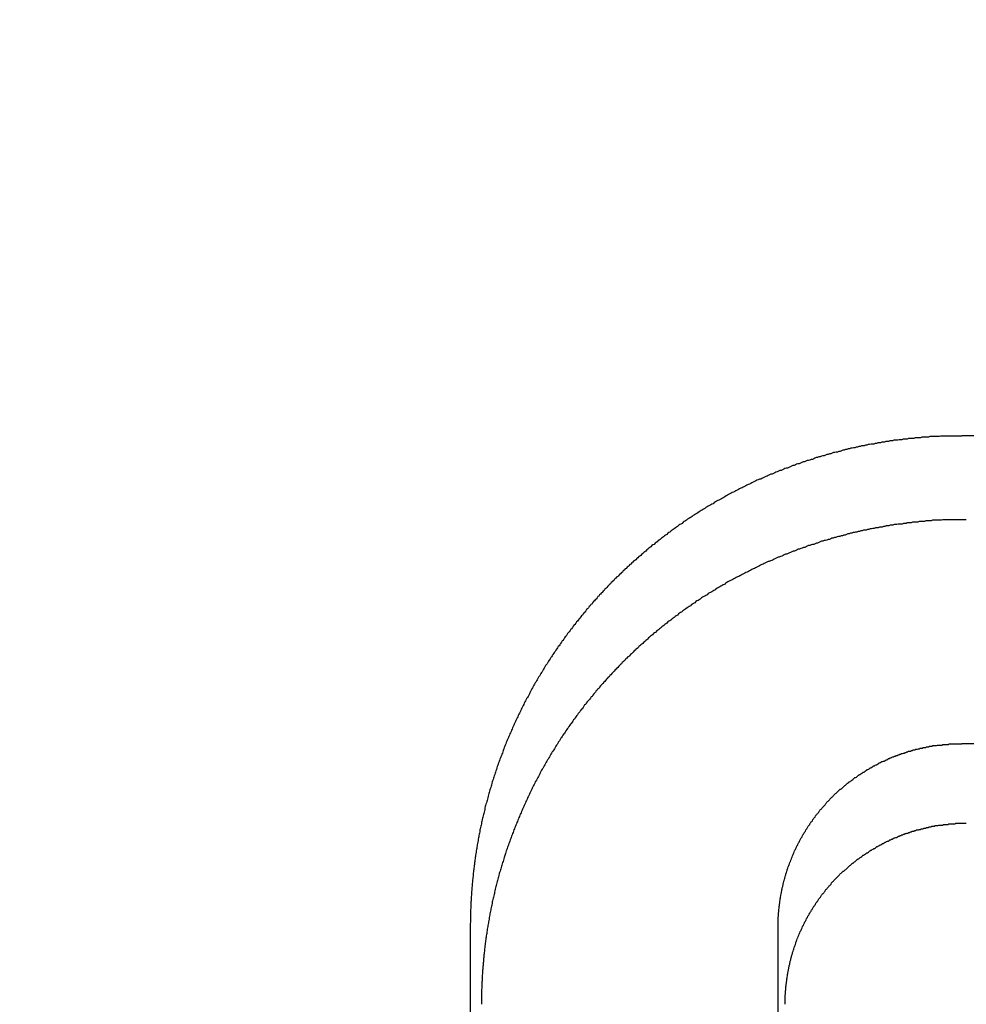
# Model space of a CAD drawing. Extents: x -59 to 285, y -226 to 1500.
# Drawn here: x -2 to 0, y 637 to 638 of the extents above; entities that cross this region are included whole.
import ezdxf

# ---------------------------------------------------------------- set-up
doc = ezdxf.new("R2010")
doc.units = 0
doc.header["$LTSCALE"] = 10
doc.linetypes.add('VERDECKT', pattern=[9.525, 6.35, -3.175])
doc.layers.get('0').update_dxf_attribs({"linetype": 'CONTINUOUS'})
doc.layers.add('STEMPEL', color=3, linetype='CONTINUOUS')

# ---------------------------------------------------------------- blocks, each defined once
blk = doc.blocks.new('A$CA80A59C8')
at = {"color": 1, "linetype": 'VERDECKT', "extrusion": (0, 1, -2e-16)}
for p, q in [((2.365197, 637.504266), (-0.334803, 637.504266)), ((-0.334803, 637.004266), (2.365197, 637.004266)), ((-1.133239, 636.70583), (-1.133239, 635.607786)), ((-0.633239, 635.607786), (-0.633239, 636.70583))]:
    blk.add_line(p, q, dxfattribs=at)
at = {"color": 1}
for points in [[(-0.334803, 637.504, 0), (-0.336928, 637.504, 0), (-0.339056, 637.504, 0), (-0.341185, 637.504, 0), (-0.343316, 637.504, 0), (-0.34545, 637.504, 0), (-0.347585, 637.504, 0), (-0.349722, 637.504, 0), (-0.35186, 637.504, 0), (-0.354001, 637.504, 0), (-0.356143, 637.504, 0), (-0.358287, 637.504, 0), (-0.360432, 637.504, 0), (-0.362579, 637.504, 0), (-0.364728, 637.504, 0), (-0.366878, 637.504, 0), (-0.36903, 637.504, 0), (-0.371183, 637.503, 0), (-0.373337, 637.503, 0), (-0.375493, 637.503, 0), (-0.377651, 637.503, 0), (-0.379809, 637.503, 0), (-0.381969, 637.503, 0), (-0.38413, 637.503, 0), (-0.386293, 637.503, 0), (-0.388456, 637.502, 0), (-0.390621, 637.502, 0), (-0.392787, 637.502, 0), (-0.394954, 637.502, 0), (-0.397122, 637.502, 0), (-0.399291, 637.502, 0), (-0.401461, 637.501, 0), (-0.403633, 637.501, 0), (-0.405805, 637.501, 0), (-0.407977, 637.501, 0), (-0.410151, 637.501, 0), (-0.412326, 637.5, 0), (-0.414501, 637.5, 0), (-0.416677, 637.5, 0), (-0.418854, 637.5, 0), (-0.421031, 637.5, 0), (-0.423209, 637.499, 0), (-0.425388, 637.499, 0), (-0.427568, 637.499, 0), (-0.429747, 637.499, 0), (-0.431928, 637.498, 0), (-0.434109, 637.498, 0), (-0.43629, 637.498, 0), (-0.438472, 637.497, 0), (-0.440654, 637.497, 0), (-0.442836, 637.497, 0), (-0.445019, 637.497, 0), (-0.447202, 637.496, 0), (-0.449385, 637.496, 0), (-0.451569, 637.496, 0), (-0.453753, 637.495, 0), (-0.455936, 637.495, 0), (-0.45812, 637.495, 0), (-0.460304, 637.494, 0), (-0.462488, 637.494, 0), (-0.464672, 637.494, 0), (-0.466856, 637.493, 0), (-0.46904, 637.493, 0), (-0.471224, 637.493, 0), (-0.473408, 637.492, 0), (-0.475591, 637.492, 0), (-0.477774, 637.491, 0), (-0.479957, 637.491, 0), (-0.48214, 637.491, 0), (-0.484323, 637.49, 0), (-0.486505, 637.49, 0), (-0.488687, 637.489, 0), (-0.490868, 637.489, 0), (-0.493049, 637.488, 0), (-0.495229, 637.488, 0), (-0.497409, 637.488, 0), (-0.499589, 637.487, 0), (-0.501768, 637.487, 0), (-0.503946, 637.486, 0), (-0.506124, 637.486, 0), (-0.508301, 637.485, 0), (-0.510477, 637.485, 0), (-0.512653, 637.484, 0), (-0.514827, 637.484, 0), (-0.517001, 637.483, 0), (-0.519175, 637.483, 0), (-0.521347, 637.482, 0), (-0.523519, 637.482, 0), (-0.525689, 637.481, 0), (-0.527859, 637.481, 0), (-0.530028, 637.48, 0), (-0.532196, 637.479, 0), (-0.534362, 637.479, 0), (-0.536528, 637.478, 0), (-0.538693, 637.478, 0), (-0.540856, 637.477, 0), (-0.543018, 637.477, 0), (-0.545179, 637.476, 0), (-0.547339, 637.475, 0), (-0.549498, 637.475, 0), (-0.551655, 637.474, 0), (-0.553812, 637.474, 0), (-0.555966, 637.473, 0), (-0.55812, 637.472, 0), (-0.560272, 637.472, 0), (-0.562422, 637.471, 0), (-0.564571, 637.47, 0), (-0.566719, 637.47, 0), (-0.568865, 637.469, 0), (-0.571009, 637.469, 0), (-0.573152, 637.468, 0), (-0.575294, 637.467, 0), (-0.577433, 637.466, 0), (-0.579571, 637.466, 0), (-0.581707, 637.465, 0), (-0.583842, 637.464, 0), (-0.585975, 637.464, 0), (-0.588106, 637.463, 0), (-0.590235, 637.462, 0), (-0.592362, 637.462, 0), (-0.594487, 637.461, 0), (-0.596611, 637.46, 0), (-0.598732, 637.459, 0), (-0.600851, 637.459, 0), (-0.602969, 637.458, 0), (-0.605084, 637.457, 0), (-0.607197, 637.456, 0), (-0.609309, 637.456, 0), (-0.611418, 637.455, 0), (-0.613524, 637.454, 0), (-0.615629, 637.453, 0), (-0.617731, 637.452, 0), (-0.619832, 637.452, 0), (-0.621929, 637.451, 0), (-0.624025, 637.45, 0), (-0.626118, 637.449, 0), (-0.628209, 637.448, 0), (-0.630297, 637.448, 0), (-0.632383, 637.447, 0), (-0.634466, 637.446, 0), (-0.636547, 637.445, 0), (-0.638625, 637.444, 0), (-0.640701, 637.443, 0), (-0.642774, 637.442, 0), (-0.644845, 637.442, 0), (-0.646913, 637.441, 0), (-0.648978, 637.44, 0), (-0.651041, 637.439, 0), (-0.653101, 637.438, 0), (-0.655159, 637.437, 0), (-0.657214, 637.436, 0), (-0.659266, 637.435, 0), (-0.661316, 637.434, 0), (-0.663362, 637.434, 0), (-0.665406, 637.433, 0), (-0.667447, 637.432, 0), (-0.669485, 637.431, 0), (-0.671521, 637.43, 0), (-0.673553, 637.429, 0), (-0.675583, 637.428, 0), (-0.677609, 637.427, 0), (-0.679633, 637.426, 0), (-0.681654, 637.425, 0), (-0.683671, 637.424, 0), (-0.685686, 637.423, 0), (-0.687697, 637.422, 0), (-0.689706, 637.421, 0), (-0.691711, 637.42, 0), (-0.693713, 637.419, 0), (-0.695712, 637.418, 0), (-0.697707, 637.417, 0), (-0.6997, 637.416, 0), (-0.701689, 637.415, 0), (-0.703675, 637.414, 0), (-0.705658, 637.413, 0), (-0.707637, 637.412, 0), (-0.709613, 637.411, 0), (-0.711586, 637.41, 0), (-0.713555, 637.409, 0), (-0.71552, 637.408, 0), (-0.717483, 637.407, 0), (-0.719441, 637.405, 0), (-0.721397, 637.404, 0), (-0.723348, 637.403, 0), (-0.725297, 637.402, 0), (-0.727241, 637.401, 0), (-0.729182, 637.4, 0), (-0.731119, 637.399, 0), (-0.733053, 637.398, 0), (-0.734983, 637.397, 0), (-0.736909, 637.396, 0), (-0.738832, 637.394, 0), (-0.74075, 637.393, 0), (-0.742665, 637.392, 0), (-0.744576, 637.391, 0), (-0.746484, 637.39, 0), (-0.748387, 637.389, 0), (-0.750286, 637.388, 0), (-0.752182, 637.386, 0), (-0.754074, 637.385, 0), (-0.755961, 637.384, 0), (-0.757845, 637.383, 0), (-0.759725, 637.382, 0), (-0.7616, 637.381, 0), (-0.763472, 637.379, 0), (-0.765339, 637.378, 0), (-0.767202, 637.377, 0), (-0.769061, 637.376, 0), (-0.770916, 637.375, 0), (-0.772767, 637.373, 0), (-0.774613, 637.372, 0), (-0.776456, 637.371, 0), (-0.778293, 637.37, 0), (-0.780127, 637.369, 0), (-0.781956, 637.367, 0), (-0.783781, 637.366, 0), (-0.785602, 637.365, 0), (-0.787418, 637.364, 0), (-0.78923, 637.362, 0), (-0.791037, 637.361, 0), (-0.79284, 637.36, 0), (-0.794639, 637.359, 0), (-0.796433, 637.357, 0), (-0.798223, 637.356, 0), (-0.800008, 637.355, 0), (-0.801788, 637.353, 0), (-0.803564, 637.352, 0), (-0.805336, 637.351, 0), (-0.807103, 637.35, 0), (-0.808865, 637.348, 0), (-0.810623, 637.347, 0), (-0.812376, 637.346, 0), (-0.814124, 637.344, 0), (-0.815868, 637.343, 0), (-0.817607, 637.342, 0), (-0.819342, 637.34, 0), (-0.821072, 637.339, 0), (-0.822797, 637.338, 0), (-0.824517, 637.336, 0), (-0.826233, 637.335, 0), (-0.827943, 637.334, 0), (-0.829649, 637.332, 0), (-0.831351, 637.331, 0), (-0.833047, 637.33, 0), (-0.834739, 637.328, 0), (-0.836425, 637.327, 0), (-0.838107, 637.326, 0), (-0.839784, 637.324, 0), (-0.841456, 637.323, 0), (-0.843123, 637.322, 0), (-0.844785, 637.32, 0), (-0.846442, 637.319, 0), (-0.848094, 637.317, 0), (-0.849742, 637.316, 0), (-0.851384, 637.315, 0), (-0.853021, 637.313, 0), (-0.854653, 637.312, 0), (-0.85628, 637.31, 0), (-0.857902, 637.309, 0), (-0.859519, 637.308, 0), (-0.861131, 637.306, 0), (-0.862737, 637.305, 0), (-0.864339, 637.303, 0), (-0.865935, 637.302, 0), (-0.867526, 637.301, 0), (-0.869112, 637.299, 0), (-0.870693, 637.298, 0), (-0.872268, 637.296, 0), (-0.873838, 637.295, 0), (-0.875403, 637.293, 0), (-0.876963, 637.292, 0), (-0.878517, 637.291, 0), (-0.880066, 637.289, 0), (-0.88161, 637.288, 0), (-0.883148, 637.286, 0), (-0.884681, 637.285, 0), (-0.886209, 637.283, 0), (-0.887731, 637.282, 0), (-0.889248, 637.28, 0), (-0.890759, 637.279, 0), (-0.892265, 637.277, 0), (-0.893765, 637.276, 0), (-0.89526, 637.275, 0), (-0.89675, 637.273, 0), (-0.898237, 637.272, 0), (-0.899721, 637.27, 0), (-0.901203, 637.269, 0), (-0.902682, 637.267, 0), (-0.904158, 637.266, 0), (-0.905631, 637.264, 0), (-0.907101, 637.263, 0), (-0.908568, 637.261, 0), (-0.910033, 637.26, 0), (-0.911494, 637.258, 0), (-0.912953, 637.256, 0), (-0.914409, 637.255, 0), (-0.915861, 637.253, 0), (-0.917311, 637.252, 0), (-0.918757, 637.25, 0), (-0.9202, 637.249, 0), (-0.92164, 637.247, 0), (-0.923077, 637.246, 0), (-0.924511, 637.244, 0), (-0.925942, 637.243, 0), (-0.927369, 637.241, 0), (-0.928793, 637.239, 0), (-0.930214, 637.238, 0), (-0.931632, 637.236, 0), (-0.933046, 637.235, 0), (-0.934457, 637.233, 0), (-0.935864, 637.231, 0), (-0.937268, 637.23, 0), (-0.938669, 637.228, 0), (-0.940066, 637.227, 0), (-0.941459, 637.225, 0), (-0.942849, 637.223, 0), (-0.944236, 637.222, 0), (-0.945619, 637.22, 0), (-0.946998, 637.218, 0), (-0.948374, 637.217, 0), (-0.949746, 637.215, 0), (-0.951114, 637.213, 0), (-0.952479, 637.212, 0), (-0.95384, 637.21, 0), (-0.955197, 637.208, 0), (-0.95655, 637.207, 0), (-0.9579, 637.205, 0), (-0.959245, 637.203, 0), (-0.960587, 637.202, 0), (-0.961925, 637.2, 0), (-0.963259, 637.198, 0), (-0.964589, 637.197, 0), (-0.965915, 637.195, 0), (-0.967238, 637.193, 0), (-0.968556, 637.191, 0), (-0.96987, 637.19, 0), (-0.97118, 637.188, 0), (-0.972485, 637.186, 0), (-0.973787, 637.185, 0), (-0.975085, 637.183, 0), (-0.976378, 637.181, 0), (-0.977667, 637.179, 0), (-0.978952, 637.178, 0), (-0.980233, 637.176, 0), (-0.981509, 637.174, 0), (-0.982781, 637.172, 0), (-0.984049, 637.171, 0), (-0.985312, 637.169, 0), (-0.986571, 637.167, 0), (-0.987825, 637.165, 0), (-0.989075, 637.163, 0), (-0.990321, 637.162, 0), (-0.991562, 637.16, 0), (-0.992799, 637.158, 0), (-0.994031, 637.156, 0), (-0.995258, 637.154, 0), (-0.996481, 637.153, 0), (-0.997699, 637.151, 0), (-0.998913, 637.149, 0), (-1.00012, 637.147, 0), (-1.00133, 637.145, 0), (-1.00253, 637.144, 0), (-1.00372, 637.142, 0), (-1.00491, 637.14, 0), (-1.0061, 637.138, 0), (-1.00728, 637.136, 0), (-1.00845, 637.134, 0), (-1.00962, 637.133, 0), (-1.01079, 637.131, 0), (-1.01195, 637.129, 0), (-1.01311, 637.127, 0), (-1.01426, 637.125, 0), (-1.01541, 637.123, 0), (-1.01655, 637.121, 0), (-1.01769, 637.12, 0), (-1.01882, 637.118, 0), (-1.01995, 637.116, 0), (-1.02107, 637.114, 0), (-1.02219, 637.112, 0), (-1.0233, 637.11, 0), (-1.02441, 637.108, 0), (-1.02551, 637.106, 0), (-1.02661, 637.104, 0), (-1.0277, 637.103, 0), (-1.02879, 637.101, 0), (-1.02987, 637.099, 0), (-1.03095, 637.097, 0), (-1.03202, 637.095, 0), (-1.03309, 637.093, 0), (-1.03415, 637.091, 0), (-1.03521, 637.089, 0), (-1.03626, 637.087, 0), (-1.03731, 637.085, 0), (-1.03835, 637.083, 0), (-1.03938, 637.081, 0), (-1.04042, 637.079, 0), (-1.04144, 637.078, 0), (-1.04246, 637.076, 0), (-1.04348, 637.074, 0), (-1.04449, 637.072, 0), (-1.04549, 637.07, 0), (-1.04649, 637.068, 0), (-1.04749, 637.066, 0), (-1.04848, 637.064, 0), (-1.04946, 637.062, 0), (-1.05044, 637.06, 0), (-1.05141, 637.058, 0), (-1.05238, 637.056, 0), (-1.05334, 637.054, 0), (-1.0543, 637.052, 0), (-1.05525, 637.05, 0), (-1.0562, 637.048, 0), (-1.05714, 637.046, 0), (-1.05807, 637.044, 0), (-1.059, 637.042, 0), (-1.05993, 637.04, 0), (-1.06085, 637.038, 0), (-1.06176, 637.036, 0), (-1.06267, 637.034, 0), (-1.06357, 637.032, 0), (-1.06446, 637.03, 0), (-1.06535, 637.028, 0), (-1.06624, 637.026, 0), (-1.06712, 637.024, 0), (-1.06799, 637.022, 0), (-1.06886, 637.02, 0), (-1.06972, 637.018, 0), (-1.07058, 637.016, 0), (-1.07143, 637.014, 0), (-1.07228, 637.012, 0), (-1.07312, 637.01, 0), (-1.07395, 637.008, 0), (-1.07478, 637.006, 0), (-1.0756, 637.004, 0), (-1.07642, 637.002, 0), (-1.07723, 637, 0), (-1.07804, 636.998, 0), (-1.07884, 636.996, 0), (-1.07963, 636.993, 0), (-1.08042, 636.991, 0), (-1.0812, 636.989, 0), (-1.08198, 636.987, 0), (-1.08275, 636.985, 0), (-1.08351, 636.983, 0), (-1.08427, 636.981, 0), (-1.08503, 636.979, 0), (-1.08578, 636.977, 0), (-1.08652, 636.975, 0), (-1.08725, 636.973, 0), (-1.08799, 636.971, 0), (-1.08871, 636.969, 0), (-1.08943, 636.967, 0), (-1.09014, 636.965, 0), (-1.09085, 636.962, 0), (-1.09155, 636.96, 0), (-1.09225, 636.958, 0), (-1.09294, 636.956, 0), (-1.09362, 636.954, 0), (-1.0943, 636.952, 0), (-1.09497, 636.95, 0), (-1.09564, 636.948, 0), (-1.0963, 636.946, 0), (-1.09696, 636.944, 0), (-1.09761, 636.942, 0), (-1.09825, 636.94, 0), (-1.09889, 636.937, 0), (-1.09952, 636.935, 0), (-1.10015, 636.933, 0), (-1.10077, 636.931, 0), (-1.10138, 636.929, 0), (-1.10199, 636.927, 0), (-1.10259, 636.925, 0), (-1.10319, 636.923, 0), (-1.10378, 636.921, 0), (-1.10437, 636.919, 0), (-1.10495, 636.916, 0), (-1.10552, 636.914, 0), (-1.10609, 636.912, 0), (-1.10665, 636.91, 0), (-1.1072, 636.908, 0), (-1.10775, 636.906, 0), (-1.1083, 636.904, 0), (-1.10883, 636.902, 0), (-1.10937, 636.9, 0), (-1.10989, 636.897, 0), (-1.11041, 636.895, 0), (-1.11093, 636.893, 0), (-1.11143, 636.891, 0), (-1.11194, 636.889, 0), (-1.11243, 636.887, 0), (-1.11292, 636.885, 0), (-1.11341, 636.883, 0), (-1.11389, 636.881, 0), (-1.11436, 636.878, 0), (-1.11483, 636.876, 0), (-1.11529, 636.874, 0), (-1.11574, 636.872, 0), (-1.11619, 636.87, 0), (-1.11663, 636.868, 0), (-1.11707, 636.866, 0), (-1.1175, 636.864, 0), (-1.11792, 636.861, 0), (-1.11834, 636.859, 0), (-1.11876, 636.857, 0), (-1.11916, 636.855, 0), (-1.11956, 636.853, 0), (-1.11996, 636.851, 0), (-1.12035, 636.849, 0), (-1.12073, 636.847, 0), (-1.12111, 636.844, 0), (-1.12148, 636.842, 0), (-1.12184, 636.84, 0), (-1.1222, 636.838, 0), (-1.12255, 636.836, 0), (-1.1229, 636.834, 0), (-1.12324, 636.832, 0), (-1.12358, 636.83, 0), (-1.12391, 636.828, 0), (-1.12423, 636.825, 0), (-1.12455, 636.823, 0), (-1.12486, 636.821, 0), (-1.12517, 636.819, 0), (-1.12547, 636.817, 0), (-1.12576, 636.815, 0), (-1.12605, 636.813, 0), (-1.12633, 636.811, 0), (-1.12661, 636.808, 0), (-1.12688, 636.806, 0), (-1.12715, 636.804, 0), (-1.12741, 636.802, 0), (-1.12766, 636.8, 0), (-1.12791, 636.798, 0), (-1.12815, 636.796, 0), (-1.12839, 636.794, 0), (-1.12862, 636.791, 0), (-1.12884, 636.789, 0), (-1.12906, 636.787, 0), (-1.12927, 636.785, 0), (-1.12948, 636.783, 0), (-1.12968, 636.781, 0), (-1.12988, 636.779, 0), (-1.13007, 636.777, 0), (-1.13026, 636.775, 0), (-1.13044, 636.773, 0), (-1.13061, 636.77, 0), (-1.13078, 636.768, 0), (-1.13094, 636.766, 0), (-1.1311, 636.764, 0), (-1.13125, 636.762, 0), (-1.13139, 636.76, 0), (-1.13153, 636.758, 0), (-1.13167, 636.756, 0), (-1.1318, 636.754, 0), (-1.13192, 636.752, 0), (-1.13204, 636.749, 0), (-1.13215, 636.747, 0), (-1.13226, 636.745, 0), (-1.13236, 636.743, 0), (-1.13245, 636.741, 0), (-1.13254, 636.739, 0), (-1.13263, 636.737, 0), (-1.13271, 636.735, 0), (-1.13278, 636.733, 0), (-1.13285, 636.731, 0), (-1.13291, 636.729, 0), (-1.13297, 636.726, 0), (-1.13302, 636.724, 0), (-1.13307, 636.722, 0), (-1.13311, 636.72, 0), (-1.13314, 636.718, 0), (-1.13317, 636.716, 0), (-1.1332, 636.714, 0), (-1.13321, 636.712, 0), (-1.13323, 636.71, 0), (-1.13324, 636.708, 0), (-1.13324, 636.706, 0)], [(-0.327266, 637.368, 0), (-0.329363, 637.368, 0), (-0.331463, 637.368, 0), (-0.333564, 637.368, 0), (-0.335668, 637.368, 0), (-0.337773, 637.368, 0), (-0.33988, 637.368, 0), (-0.341989, 637.368, 0), (-0.344099, 637.368, 0), (-0.346212, 637.368, 0), (-0.348325, 637.368, 0), (-0.350441, 637.368, 0), (-0.352558, 637.368, 0), (-0.354677, 637.368, 0), (-0.356797, 637.368, 0), (-0.358919, 637.368, 0), (-0.361043, 637.368, 0), (-0.363167, 637.368, 0), (-0.365294, 637.368, 0), (-0.367421, 637.367, 0), (-0.36955, 637.367, 0), (-0.37168, 637.367, 0), (-0.373812, 637.367, 0), (-0.375945, 637.367, 0), (-0.378079, 637.367, 0), (-0.380214, 637.367, 0), (-0.38235, 637.367, 0), (-0.384488, 637.366, 0), (-0.386626, 637.366, 0), (-0.388766, 637.366, 0), (-0.390906, 637.366, 0), (-0.393048, 637.366, 0), (-0.39519, 637.365, 0), (-0.397334, 637.365, 0), (-0.399478, 637.365, 0), (-0.401623, 637.365, 0), (-0.403769, 637.365, 0), (-0.405916, 637.364, 0), (-0.408063, 637.364, 0), (-0.410211, 637.364, 0), (-0.41236, 637.364, 0), (-0.41451, 637.364, 0), (-0.41666, 637.363, 0), (-0.41881, 637.363, 0), (-0.420962, 637.363, 0), (-0.423113, 637.363, 0), (-0.425265, 637.362, 0), (-0.427418, 637.362, 0), (-0.429571, 637.362, 0), (-0.431724, 637.361, 0), (-0.433878, 637.361, 0), (-0.436032, 637.361, 0), (-0.438187, 637.361, 0), (-0.440341, 637.36, 0), (-0.442496, 637.36, 0), (-0.444651, 637.36, 0), (-0.446806, 637.359, 0), (-0.448961, 637.359, 0), (-0.451116, 637.359, 0), (-0.453272, 637.358, 0), (-0.455427, 637.358, 0), (-0.457582, 637.358, 0), (-0.459737, 637.357, 0), (-0.461892, 637.357, 0), (-0.464047, 637.356, 0), (-0.466202, 637.356, 0), (-0.468357, 637.356, 0), (-0.470511, 637.355, 0), (-0.472665, 637.355, 0), (-0.474819, 637.355, 0), (-0.476972, 637.354, 0), (-0.479125, 637.354, 0), (-0.481278, 637.353, 0), (-0.48343, 637.353, 0), (-0.485582, 637.352, 0), (-0.487733, 637.352, 0), (-0.489884, 637.351, 0), (-0.492034, 637.351, 0), (-0.494184, 637.351, 0), (-0.496333, 637.35, 0), (-0.498481, 637.35, 0), (-0.500629, 637.349, 0), (-0.502776, 637.349, 0), (-0.504922, 637.348, 0), (-0.507067, 637.348, 0), (-0.509212, 637.347, 0), (-0.511356, 637.347, 0), (-0.513499, 637.346, 0), (-0.515641, 637.346, 0), (-0.517782, 637.345, 0), (-0.519922, 637.345, 0), (-0.522062, 637.344, 0), (-0.5242, 637.343, 0), (-0.526337, 637.343, 0), (-0.528473, 637.342, 0), (-0.530608, 637.342, 0), (-0.532742, 637.341, 0), (-0.534875, 637.341, 0), (-0.537006, 637.34, 0), (-0.539136, 637.339, 0), (-0.541265, 637.339, 0), (-0.543393, 637.338, 0), (-0.54552, 637.338, 0), (-0.547645, 637.337, 0), (-0.549768, 637.336, 0), (-0.55189, 637.336, 0), (-0.554011, 637.335, 0), (-0.556131, 637.334, 0), (-0.558248, 637.334, 0), (-0.560365, 637.333, 0), (-0.562479, 637.333, 0), (-0.564593, 637.332, 0), (-0.566704, 637.331, 0), (-0.568814, 637.33, 0), (-0.570922, 637.33, 0), (-0.573028, 637.329, 0), (-0.575133, 637.328, 0), (-0.577236, 637.328, 0), (-0.579337, 637.327, 0), (-0.581436, 637.326, 0), (-0.583534, 637.326, 0), (-0.585629, 637.325, 0), (-0.587723, 637.324, 0), (-0.589814, 637.323, 0), (-0.591904, 637.323, 0), (-0.593991, 637.322, 0), (-0.596077, 637.321, 0), (-0.59816, 637.32, 0), (-0.600241, 637.32, 0), (-0.60232, 637.319, 0), (-0.604397, 637.318, 0), (-0.606472, 637.317, 0), (-0.608545, 637.317, 0), (-0.610615, 637.316, 0), (-0.612683, 637.315, 0), (-0.614748, 637.314, 0), (-0.616811, 637.313, 0), (-0.618872, 637.312, 0), (-0.620931, 637.312, 0), (-0.622986, 637.311, 0), (-0.62504, 637.31, 0), (-0.627091, 637.309, 0), (-0.629139, 637.308, 0), (-0.631185, 637.307, 0), (-0.633229, 637.307, 0), (-0.635269, 637.306, 0), (-0.637308, 637.305, 0), (-0.639344, 637.304, 0), (-0.641377, 637.303, 0), (-0.643407, 637.302, 0), (-0.645435, 637.301, 0), (-0.64746, 637.3, 0), (-0.649483, 637.3, 0), (-0.651502, 637.299, 0), (-0.653519, 637.298, 0), (-0.655534, 637.297, 0), (-0.657545, 637.296, 0), (-0.659554, 637.295, 0), (-0.661559, 637.294, 0), (-0.663562, 637.293, 0), (-0.665562, 637.292, 0), (-0.667559, 637.291, 0), (-0.669553, 637.29, 0), (-0.671544, 637.289, 0), (-0.673532, 637.288, 0), (-0.675517, 637.287, 0), (-0.677499, 637.286, 0), (-0.679478, 637.285, 0), (-0.681454, 637.284, 0), (-0.683426, 637.283, 0), (-0.685396, 637.282, 0), (-0.687362, 637.281, 0), (-0.689325, 637.28, 0), (-0.691285, 637.279, 0), (-0.693241, 637.278, 0), (-0.695195, 637.277, 0), (-0.697145, 637.276, 0), (-0.699091, 637.275, 0), (-0.701034, 637.274, 0), (-0.702974, 637.273, 0), (-0.704911, 637.272, 0), (-0.706844, 637.271, 0), (-0.708773, 637.27, 0), (-0.710699, 637.269, 0), (-0.712622, 637.268, 0), (-0.714541, 637.267, 0), (-0.716456, 637.266, 0), (-0.718368, 637.265, 0), (-0.720276, 637.263, 0), (-0.722181, 637.262, 0), (-0.724082, 637.261, 0), (-0.725979, 637.26, 0), (-0.727872, 637.259, 0), (-0.729762, 637.258, 0), (-0.731648, 637.257, 0), (-0.73353, 637.256, 0), (-0.735408, 637.254, 0), (-0.737283, 637.253, 0), (-0.739154, 637.252, 0), (-0.74102, 637.251, 0), (-0.742883, 637.25, 0), (-0.744742, 637.249, 0), (-0.746597, 637.248, 0), (-0.748448, 637.246, 0), (-0.750295, 637.245, 0), (-0.752137, 637.244, 0), (-0.753976, 637.243, 0), (-0.755811, 637.242, 0), (-0.757641, 637.241, 0), (-0.759468, 637.239, 0), (-0.76129, 637.238, 0), (-0.763108, 637.237, 0), (-0.764921, 637.236, 0), (-0.766731, 637.235, 0), (-0.768536, 637.233, 0), (-0.770337, 637.232, 0), (-0.772134, 637.231, 0), (-0.773926, 637.23, 0), (-0.775714, 637.228, 0), (-0.777498, 637.227, 0), (-0.779277, 637.226, 0), (-0.781052, 637.225, 0), (-0.782822, 637.223, 0), (-0.784588, 637.222, 0), (-0.78635, 637.221, 0), (-0.788107, 637.22, 0), (-0.78986, 637.218, 0), (-0.791608, 637.217, 0), (-0.793352, 637.216, 0), (-0.795091, 637.215, 0), (-0.796825, 637.213, 0), (-0.798555, 637.212, 0), (-0.800281, 637.211, 0), (-0.802002, 637.209, 0), (-0.803718, 637.208, 0), (-0.80543, 637.207, 0), (-0.807137, 637.205, 0), (-0.808839, 637.204, 0), (-0.810537, 637.203, 0), (-0.81223, 637.202, 0), (-0.813918, 637.2, 0), (-0.815602, 637.199, 0), (-0.81728, 637.198, 0), (-0.818954, 637.196, 0), (-0.820624, 637.195, 0), (-0.822288, 637.194, 0), (-0.823948, 637.192, 0), (-0.825603, 637.191, 0), (-0.827253, 637.189, 0), (-0.828898, 637.188, 0), (-0.830538, 637.187, 0), (-0.832173, 637.185, 0), (-0.833804, 637.184, 0), (-0.835429, 637.183, 0), (-0.83705, 637.181, 0), (-0.838666, 637.18, 0), (-0.840276, 637.179, 0), (-0.841882, 637.177, 0), (-0.843482, 637.176, 0), (-0.845078, 637.174, 0), (-0.846669, 637.173, 0), (-0.848254, 637.172, 0), (-0.849834, 637.17, 0), (-0.85141, 637.169, 0), (-0.85298, 637.167, 0), (-0.854545, 637.166, 0), (-0.856105, 637.165, 0), (-0.85766, 637.163, 0), (-0.859209, 637.162, 0), (-0.860753, 637.16, 0), (-0.862293, 637.159, 0), (-0.863826, 637.158, 0), (-0.865355, 637.156, 0), (-0.866878, 637.155, 0), (-0.868396, 637.153, 0), (-0.869909, 637.152, 0), (-0.871417, 637.15, 0), (-0.872919, 637.149, 0), (-0.874416, 637.147, 0), (-0.875907, 637.146, 0), (-0.877393, 637.145, 0), (-0.878874, 637.143, 0), (-0.880349, 637.142, 0), (-0.881819, 637.14, 0), (-0.883287, 637.139, 0), (-0.884751, 637.137, 0), (-0.886214, 637.136, 0), (-0.887673, 637.134, 0), (-0.889129, 637.133, 0), (-0.890583, 637.131, 0), (-0.892034, 637.13, 0), (-0.893482, 637.128, 0), (-0.894927, 637.127, 0), (-0.89637, 637.125, 0), (-0.897809, 637.124, 0), (-0.899246, 637.122, 0), (-0.900679, 637.121, 0), (-0.902109, 637.119, 0), (-0.903537, 637.118, 0), (-0.904961, 637.116, 0), (-0.906382, 637.115, 0), (-0.9078, 637.113, 0), (-0.909215, 637.112, 0), (-0.910627, 637.11, 0), (-0.912036, 637.109, 0), (-0.913441, 637.107, 0), (-0.914843, 637.105, 0), (-0.916242, 637.104, 0), (-0.917638, 637.102, 0), (-0.91903, 637.101, 0), (-0.920419, 637.099, 0), (-0.921804, 637.098, 0), (-0.923186, 637.096, 0), (-0.924565, 637.094, 0), (-0.92594, 637.093, 0), (-0.927312, 637.091, 0), (-0.92868, 637.09, 0), (-0.930045, 637.088, 0), (-0.931406, 637.086, 0), (-0.932764, 637.085, 0), (-0.934118, 637.083, 0), (-0.935468, 637.081, 0), (-0.936815, 637.08, 0), (-0.938158, 637.078, 0), (-0.939497, 637.076, 0), (-0.940833, 637.075, 0), (-0.942165, 637.073, 0), (-0.943493, 637.072, 0), (-0.944817, 637.07, 0), (-0.946137, 637.068, 0), (-0.947453, 637.067, 0), (-0.948766, 637.065, 0), (-0.950075, 637.063, 0), (-0.951379, 637.061, 0), (-0.95268, 637.06, 0), (-0.953977, 637.058, 0), (-0.955269, 637.056, 0), (-0.956558, 637.055, 0), (-0.957843, 637.053, 0), (-0.959123, 637.051, 0), (-0.960399, 637.05, 0), (-0.961672, 637.048, 0), (-0.96294, 637.046, 0), (-0.964203, 637.044, 0), (-0.965463, 637.043, 0), (-0.966718, 637.041, 0), (-0.967969, 637.039, 0), (-0.969216, 637.037, 0), (-0.970458, 637.036, 0), (-0.971696, 637.034, 0), (-0.97293, 637.032, 0), (-0.974159, 637.03, 0), (-0.975384, 637.029, 0), (-0.976604, 637.027, 0), (-0.97782, 637.025, 0), (-0.979031, 637.023, 0), (-0.980238, 637.021, 0), (-0.98144, 637.02, 0), (-0.982638, 637.018, 0), (-0.983831, 637.016, 0), (-0.985019, 637.014, 0), (-0.986203, 637.013, 0), (-0.987382, 637.011, 0), (-0.988557, 637.009, 0), (-0.989726, 637.007, 0), (-0.990892, 637.005, 0), (-0.992052, 637.003, 0), (-0.993208, 637.002, 0), (-0.994359, 637, 0), (-0.995505, 636.998, 0), (-0.996647, 636.996, 0), (-0.997783, 636.994, 0), (-0.998915, 636.992, 0), (-1.00004, 636.991, 0), (-1.00116, 636.989, 0), (-1.00228, 636.987, 0), (-1.00339, 636.985, 0), (-1.0045, 636.983, 0), (-1.00561, 636.981, 0), (-1.0067, 636.979, 0), (-1.0078, 636.978, 0), (-1.00889, 636.976, 0), (-1.00997, 636.974, 0), (-1.01105, 636.972, 0), (-1.01212, 636.97, 0), (-1.01319, 636.968, 0), (-1.01425, 636.966, 0), (-1.01531, 636.964, 0), (-1.01636, 636.963, 0), (-1.01741, 636.961, 0), (-1.01846, 636.959, 0), (-1.01949, 636.957, 0), (-1.02053, 636.955, 0), (-1.02155, 636.953, 0), (-1.02258, 636.951, 0), (-1.02359, 636.949, 0), (-1.02461, 636.947, 0), (-1.02561, 636.945, 0), (-1.02662, 636.943, 0), (-1.02761, 636.942, 0), (-1.02861, 636.94, 0), (-1.02959, 636.938, 0), (-1.03057, 636.936, 0), (-1.03155, 636.934, 0), (-1.03252, 636.932, 0), (-1.03349, 636.93, 0), (-1.03445, 636.928, 0), (-1.0354, 636.926, 0), (-1.03635, 636.924, 0), (-1.0373, 636.922, 0), (-1.03823, 636.92, 0), (-1.03917, 636.918, 0), (-1.0401, 636.916, 0), (-1.04102, 636.914, 0), (-1.04194, 636.912, 0), (-1.04285, 636.91, 0), (-1.04376, 636.908, 0), (-1.04466, 636.906, 0), (-1.04555, 636.904, 0), (-1.04644, 636.902, 0), (-1.04733, 636.9, 0), (-1.04821, 636.898, 0), (-1.04908, 636.896, 0), (-1.04995, 636.894, 0), (-1.05081, 636.892, 0), (-1.05167, 636.89, 0), (-1.05252, 636.888, 0), (-1.05336, 636.886, 0), (-1.0542, 636.884, 0), (-1.05504, 636.882, 0), (-1.05587, 636.88, 0), (-1.05669, 636.878, 0), (-1.05751, 636.876, 0), (-1.05832, 636.874, 0), (-1.05912, 636.872, 0), (-1.05993, 636.87, 0), (-1.06072, 636.868, 0), (-1.06151, 636.866, 0), (-1.06229, 636.864, 0), (-1.06307, 636.862, 0), (-1.06384, 636.86, 0), (-1.06461, 636.858, 0), (-1.06537, 636.856, 0), (-1.06613, 636.854, 0), (-1.06688, 636.852, 0), (-1.06762, 636.85, 0), (-1.06836, 636.848, 0), (-1.06909, 636.846, 0), (-1.06982, 636.844, 0), (-1.07054, 636.842, 0), (-1.07125, 636.84, 0), (-1.07196, 636.838, 0), (-1.07267, 636.836, 0), (-1.07337, 636.834, 0), (-1.07406, 636.832, 0), (-1.07475, 636.83, 0), (-1.07543, 636.828, 0), (-1.0761, 636.826, 0), (-1.07677, 636.824, 0), (-1.07744, 636.821, 0), (-1.07809, 636.819, 0), (-1.07875, 636.817, 0), (-1.07939, 636.815, 0), (-1.08003, 636.813, 0), (-1.08067, 636.811, 0), (-1.0813, 636.809, 0), (-1.08192, 636.807, 0), (-1.08254, 636.805, 0), (-1.08315, 636.803, 0), (-1.08376, 636.801, 0), (-1.08436, 636.799, 0), (-1.08495, 636.797, 0), (-1.08554, 636.795, 0), (-1.08613, 636.793, 0), (-1.0867, 636.79, 0), (-1.08728, 636.788, 0), (-1.08784, 636.786, 0), (-1.0884, 636.784, 0), (-1.08895, 636.782, 0), (-1.0895, 636.78, 0), (-1.09005, 636.778, 0), (-1.09058, 636.776, 0), (-1.09111, 636.774, 0), (-1.09164, 636.772, 0), (-1.09216, 636.77, 0), (-1.09267, 636.768, 0), (-1.09318, 636.765, 0), (-1.09368, 636.763, 0), (-1.09417, 636.761, 0), (-1.09466, 636.759, 0), (-1.09515, 636.757, 0), (-1.09563, 636.755, 0), (-1.0961, 636.753, 0), (-1.09657, 636.751, 0), (-1.09703, 636.749, 0), (-1.09748, 636.747, 0), (-1.09793, 636.745, 0), (-1.09837, 636.742, 0), (-1.09881, 636.74, 0), (-1.09924, 636.738, 0), (-1.09966, 636.736, 0), (-1.10008, 636.734, 0), (-1.1005, 636.732, 0), (-1.1009, 636.73, 0), (-1.10131, 636.728, 0), (-1.1017, 636.726, 0), (-1.10209, 636.724, 0), (-1.10247, 636.722, 0), (-1.10285, 636.719, 0), (-1.10322, 636.717, 0), (-1.10359, 636.715, 0), (-1.10395, 636.713, 0), (-1.1043, 636.711, 0), (-1.10465, 636.709, 0), (-1.10499, 636.707, 0), (-1.10533, 636.705, 0), (-1.10566, 636.703, 0), (-1.10599, 636.701, 0), (-1.10631, 636.698, 0), (-1.10662, 636.696, 0), (-1.10693, 636.694, 0), (-1.10723, 636.692, 0), (-1.10753, 636.69, 0), (-1.10782, 636.688, 0), (-1.1081, 636.686, 0), (-1.10838, 636.684, 0), (-1.10865, 636.682, 0), (-1.10892, 636.68, 0), (-1.10918, 636.678, 0), (-1.10944, 636.675, 0), (-1.10969, 636.673, 0), (-1.10993, 636.671, 0), (-1.11017, 636.669, 0), (-1.11041, 636.667, 0), (-1.11063, 636.665, 0), (-1.11086, 636.663, 0), (-1.11107, 636.661, 0), (-1.11128, 636.659, 0), (-1.11149, 636.657, 0), (-1.11169, 636.655, 0), (-1.11188, 636.653, 0), (-1.11207, 636.65, 0), (-1.11225, 636.648, 0), (-1.11243, 636.646, 0), (-1.1126, 636.644, 0), (-1.11277, 636.642, 0), (-1.11293, 636.64, 0), (-1.11308, 636.638, 0), (-1.11323, 636.636, 0), (-1.11338, 636.634, 0), (-1.11351, 636.632, 0), (-1.11365, 636.63, 0), (-1.11377, 636.628, 0), (-1.1139, 636.626, 0), (-1.11401, 636.624, 0), (-1.11412, 636.621, 0), (-1.11423, 636.619, 0), (-1.11433, 636.617, 0), (-1.11442, 636.615, 0), (-1.11451, 636.613, 0), (-1.11459, 636.611, 0), (-1.11467, 636.609, 0), (-1.11474, 636.607, 0), (-1.11481, 636.605, 0), (-1.11487, 636.603, 0), (-1.11493, 636.601, 0), (-1.11498, 636.599, 0), (-1.11503, 636.597, 0), (-1.11507, 636.595, 0), (-1.1151, 636.593, 0), (-1.11513, 636.591, 0), (-1.11515, 636.589, 0), (-1.11517, 636.587, 0), (-1.11519, 636.585, 0), (-1.11519, 636.583, 0), (-1.1152, 636.581, 0)], [(-0.633239, 636.706, 0), (-0.633235, 636.707, 0), (-0.633225, 636.709, 0), (-0.633208, 636.71, 0), (-0.633184, 636.711, 0), (-0.633153, 636.713, 0), (-0.633116, 636.714, 0), (-0.633071, 636.716, 0), (-0.63302, 636.717, 0), (-0.632962, 636.718, 0), (-0.632897, 636.72, 0), (-0.632825, 636.721, 0), (-0.632746, 636.723, 0), (-0.63266, 636.724, 0), (-0.632568, 636.725, 0), (-0.632468, 636.727, 0), (-0.632362, 636.728, 0), (-0.632249, 636.73, 0), (-0.632129, 636.731, 0), (-0.632002, 636.733, 0), (-0.631868, 636.734, 0), (-0.631727, 636.735, 0), (-0.631579, 636.737, 0), (-0.631425, 636.738, 0), (-0.631263, 636.74, 0), (-0.631095, 636.741, 0), (-0.630919, 636.742, 0), (-0.630737, 636.744, 0), (-0.630548, 636.745, 0), (-0.630351, 636.747, 0), (-0.630148, 636.748, 0), (-0.629938, 636.75, 0), (-0.629721, 636.751, 0), (-0.629496, 636.752, 0), (-0.629265, 636.754, 0), (-0.629027, 636.755, 0), (-0.628782, 636.757, 0), (-0.62853, 636.758, 0), (-0.628271, 636.76, 0), (-0.628005, 636.761, 0), (-0.627732, 636.762, 0), (-0.627452, 636.764, 0), (-0.627165, 636.765, 0), (-0.626871, 636.767, 0), (-0.62657, 636.768, 0), (-0.626261, 636.77, 0), (-0.625946, 636.771, 0), (-0.625624, 636.772, 0), (-0.625295, 636.774, 0), (-0.624959, 636.775, 0), (-0.624615, 636.777, 0), (-0.624265, 636.778, 0), (-0.623907, 636.78, 0), (-0.623543, 636.781, 0), (-0.623171, 636.782, 0), (-0.622793, 636.784, 0), (-0.622407, 636.785, 0), (-0.622014, 636.787, 0), (-0.621614, 636.788, 0), (-0.621207, 636.79, 0), (-0.620793, 636.791, 0), (-0.620372, 636.792, 0), (-0.619944, 636.794, 0), (-0.619509, 636.795, 0), (-0.619066, 636.797, 0), (-0.618617, 636.798, 0), (-0.61816, 636.799, 0), (-0.617696, 636.801, 0), (-0.617225, 636.802, 0), (-0.616747, 636.804, 0), (-0.616262, 636.805, 0), (-0.615769, 636.806, 0), (-0.61527, 636.808, 0), (-0.614763, 636.809, 0), (-0.614249, 636.811, 0), (-0.613728, 636.812, 0), (-0.6132, 636.813, 0), (-0.612665, 636.815, 0), (-0.612122, 636.816, 0), (-0.611573, 636.817, 0), (-0.611016, 636.819, 0), (-0.610452, 636.82, 0), (-0.60988, 636.822, 0), (-0.609302, 636.823, 0), (-0.608716, 636.824, 0), (-0.608124, 636.826, 0), (-0.607524, 636.827, 0), (-0.606917, 636.828, 0), (-0.606304, 636.83, 0), (-0.605683, 636.831, 0), (-0.605056, 636.832, 0), (-0.604422, 636.834, 0), (-0.603781, 636.835, 0), (-0.603133, 636.836, 0), (-0.602479, 636.838, 0), (-0.601818, 636.839, 0), (-0.601151, 636.84, 0), (-0.600477, 636.842, 0), (-0.599796, 636.843, 0), (-0.59911, 636.844, 0), (-0.598416, 636.846, 0), (-0.597717, 636.847, 0), (-0.597011, 636.848, 0), (-0.596299, 636.85, 0), (-0.59558, 636.851, 0), (-0.594856, 636.852, 0), (-0.594125, 636.853, 0), (-0.593388, 636.855, 0), (-0.592645, 636.856, 0), (-0.591897, 636.857, 0), (-0.591142, 636.859, 0), (-0.590381, 636.86, 0), (-0.589615, 636.861, 0), (-0.588842, 636.862, 0), (-0.588064, 636.864, 0), (-0.587281, 636.865, 0), (-0.586491, 636.866, 0), (-0.585696, 636.867, 0), (-0.584896, 636.869, 0), (-0.58409, 636.87, 0), (-0.583278, 636.871, 0), (-0.582461, 636.872, 0), (-0.581638, 636.873, 0), (-0.580811, 636.875, 0), (-0.579978, 636.876, 0), (-0.579139, 636.877, 0), (-0.578296, 636.878, 0), (-0.577447, 636.879, 0), (-0.576593, 636.881, 0), (-0.575734, 636.882, 0), (-0.57487, 636.883, 0), (-0.574001, 636.884, 0), (-0.573127, 636.885, 0), (-0.572248, 636.887, 0), (-0.571365, 636.888, 0), (-0.570476, 636.889, 0), (-0.569583, 636.89, 0), (-0.568685, 636.891, 0), (-0.567783, 636.892, 0), (-0.566875, 636.893, 0), (-0.565964, 636.895, 0), (-0.565047, 636.896, 0), (-0.564127, 636.897, 0), (-0.563201, 636.898, 0), (-0.562272, 636.899, 0), (-0.561338, 636.9, 0), (-0.560399, 636.901, 0), (-0.559457, 636.902, 0), (-0.55851, 636.903, 0), (-0.557559, 636.904, 0), (-0.556604, 636.905, 0), (-0.555645, 636.907, 0), (-0.554682, 636.908, 0), (-0.553715, 636.909, 0), (-0.552744, 636.91, 0), (-0.551769, 636.911, 0), (-0.55079, 636.912, 0), (-0.549807, 636.913, 0), (-0.548821, 636.914, 0), (-0.547831, 636.915, 0), (-0.546837, 636.916, 0), (-0.545839, 636.917, 0), (-0.544838, 636.918, 0), (-0.543833, 636.919, 0), (-0.542821, 636.92, 0), (-0.541803, 636.921, 0), (-0.540777, 636.922, 0), (-0.539745, 636.923, 0), (-0.538706, 636.924, 0), (-0.537661, 636.925, 0), (-0.536609, 636.926, 0), (-0.53555, 636.927, 0), (-0.534485, 636.928, 0), (-0.533414, 636.929, 0), (-0.532336, 636.93, 0), (-0.531252, 636.93, 0), (-0.530161, 636.931, 0), (-0.529065, 636.932, 0), (-0.527962, 636.933, 0), (-0.526853, 636.934, 0), (-0.525738, 636.935, 0), (-0.524617, 636.936, 0), (-0.52349, 636.937, 0), (-0.522356, 636.938, 0), (-0.521217, 636.939, 0), (-0.520072, 636.94, 0), (-0.518922, 636.941, 0), (-0.517765, 636.942, 0), (-0.516603, 636.942, 0), (-0.515435, 636.943, 0), (-0.514262, 636.944, 0), (-0.513083, 636.945, 0), (-0.511898, 636.946, 0), (-0.510708, 636.947, 0), (-0.509512, 636.948, 0), (-0.508311, 636.949, 0), (-0.507105, 636.949, 0), (-0.505893, 636.95, 0), (-0.504676, 636.951, 0), (-0.503454, 636.952, 0), (-0.502227, 636.953, 0), (-0.500995, 636.954, 0), (-0.499757, 636.954, 0), (-0.498515, 636.955, 0), (-0.497267, 636.956, 0), (-0.496015, 636.957, 0), (-0.494758, 636.958, 0), (-0.493496, 636.958, 0), (-0.492229, 636.959, 0), (-0.490957, 636.96, 0), (-0.489681, 636.961, 0), (-0.4884, 636.962, 0), (-0.487115, 636.962, 0), (-0.485824, 636.963, 0), (-0.48453, 636.964, 0), (-0.483231, 636.965, 0), (-0.481927, 636.965, 0), (-0.48062, 636.966, 0), (-0.479307, 636.967, 0), (-0.477991, 636.968, 0), (-0.47667, 636.968, 0), (-0.475346, 636.969, 0), (-0.474017, 636.97, 0), (-0.472684, 636.97, 0), (-0.471347, 636.971, 0), (-0.470006, 636.972, 0), (-0.468661, 636.973, 0), (-0.467312, 636.973, 0), (-0.465959, 636.974, 0), (-0.464603, 636.975, 0), (-0.463243, 636.975, 0), (-0.461879, 636.976, 0), (-0.460511, 636.976, 0), (-0.45914, 636.977, 0), (-0.457765, 636.978, 0), (-0.456387, 636.978, 0), (-0.455005, 636.979, 0), (-0.45362, 636.98, 0), (-0.452231, 636.98, 0), (-0.450839, 636.981, 0), (-0.449444, 636.981, 0), (-0.448046, 636.982, 0), (-0.446644, 636.983, 0), (-0.445239, 636.983, 0), (-0.443832, 636.984, 0), (-0.442421, 636.984, 0), (-0.441007, 636.985, 0), (-0.439591, 636.985, 0), (-0.438172, 636.986, 0), (-0.43675, 636.986, 0), (-0.435325, 636.987, 0), (-0.433898, 636.987, 0), (-0.432469, 636.988, 0), (-0.431037, 636.988, 0), (-0.429602, 636.989, 0), (-0.428166, 636.989, 0), (-0.426727, 636.99, 0), (-0.425286, 636.99, 0), (-0.423844, 636.991, 0), (-0.422399, 636.991, 0), (-0.420952, 636.992, 0), (-0.419504, 636.992, 0), (-0.418053, 636.992, 0), (-0.416601, 636.993, 0), (-0.415148, 636.993, 0), (-0.413693, 636.994, 0), (-0.412236, 636.994, 0), (-0.410778, 636.994, 0), (-0.409319, 636.995, 0), (-0.407858, 636.995, 0), (-0.406396, 636.995, 0), (-0.404933, 636.996, 0), (-0.403469, 636.996, 0), (-0.402004, 636.997, 0), (-0.400539, 636.997, 0), (-0.399072, 636.997, 0), (-0.397605, 636.998, 0), (-0.396137, 636.998, 0), (-0.394668, 636.998, 0), (-0.393199, 636.998, 0), (-0.391729, 636.999, 0), (-0.390259, 636.999, 0), (-0.388788, 636.999, 0), (-0.387318, 637, 0), (-0.385847, 637, 0), (-0.384376, 637, 0), (-0.382905, 637, 0), (-0.381434, 637.001, 0), (-0.379963, 637.001, 0), (-0.378492, 637.001, 0), (-0.377022, 637.001, 0), (-0.375551, 637.001, 0), (-0.374082, 637.002, 0), (-0.372612, 637.002, 0), (-0.371143, 637.002, 0), (-0.369675, 637.002, 0), (-0.368208, 637.002, 0), (-0.366741, 637.002, 0), (-0.365275, 637.003, 0), (-0.36381, 637.003, 0), (-0.362345, 637.003, 0), (-0.360882, 637.003, 0), (-0.35942, 637.003, 0), (-0.357959, 637.003, 0), (-0.3565, 637.003, 0), (-0.355041, 637.004, 0), (-0.353584, 637.004, 0), (-0.352129, 637.004, 0), (-0.350675, 637.004, 0), (-0.349223, 637.004, 0), (-0.347772, 637.004, 0), (-0.346323, 637.004, 0), (-0.344876, 637.004, 0), (-0.343431, 637.004, 0), (-0.341987, 637.004, 0), (-0.340546, 637.004, 0), (-0.339107, 637.004, 0), (-0.33767, 637.004, 0), (-0.336235, 637.004, 0), (-0.334803, 637.004, 0)], [(-0.621775, 636.581, 0), (-0.621772, 636.582, 0), (-0.621762, 636.583, 0), (-0.621745, 636.585, 0), (-0.621721, 636.586, 0), (-0.621691, 636.587, 0), (-0.621654, 636.589, 0), (-0.62161, 636.59, 0), (-0.621559, 636.592, 0), (-0.621502, 636.593, 0), (-0.621438, 636.594, 0), (-0.621367, 636.596, 0), (-0.621289, 636.597, 0), (-0.621205, 636.598, 0), (-0.621113, 636.6, 0), (-0.621015, 636.601, 0), (-0.62091, 636.603, 0), (-0.620799, 636.604, 0), (-0.62068, 636.605, 0), (-0.620555, 636.607, 0), (-0.620423, 636.608, 0), (-0.620284, 636.61, 0), (-0.620138, 636.611, 0), (-0.619985, 636.612, 0), (-0.619826, 636.614, 0), (-0.619659, 636.615, 0), (-0.619486, 636.617, 0), (-0.619306, 636.618, 0), (-0.61912, 636.619, 0), (-0.618926, 636.621, 0), (-0.618725, 636.622, 0), (-0.618518, 636.624, 0), (-0.618303, 636.625, 0), (-0.618082, 636.627, 0), (-0.617854, 636.628, 0), (-0.617619, 636.629, 0), (-0.617377, 636.631, 0), (-0.617129, 636.632, 0), (-0.616873, 636.634, 0), (-0.61661, 636.635, 0), (-0.616341, 636.636, 0), (-0.616065, 636.638, 0), (-0.615781, 636.639, 0), (-0.615491, 636.641, 0), (-0.615194, 636.642, 0), (-0.61489, 636.643, 0), (-0.614579, 636.645, 0), (-0.614261, 636.646, 0), (-0.613936, 636.648, 0), (-0.613604, 636.649, 0), (-0.613265, 636.651, 0), (-0.61292, 636.652, 0), (-0.612567, 636.653, 0), (-0.612207, 636.655, 0), (-0.61184, 636.656, 0), (-0.611467, 636.658, 0), (-0.611086, 636.659, 0), (-0.610699, 636.66, 0), (-0.610304, 636.662, 0), (-0.609902, 636.663, 0), (-0.609494, 636.665, 0), (-0.609078, 636.666, 0), (-0.608656, 636.667, 0), (-0.608226, 636.669, 0), (-0.607789, 636.67, 0), (-0.607346, 636.671, 0), (-0.606895, 636.673, 0), (-0.606437, 636.674, 0), (-0.605972, 636.676, 0), (-0.605501, 636.677, 0), (-0.605022, 636.678, 0), (-0.604536, 636.68, 0), (-0.604043, 636.681, 0), (-0.603543, 636.682, 0), (-0.603036, 636.684, 0), (-0.602522, 636.685, 0), (-0.602, 636.687, 0), (-0.601472, 636.688, 0), (-0.600937, 636.689, 0), (-0.600394, 636.691, 0), (-0.599845, 636.692, 0), (-0.599288, 636.693, 0), (-0.598724, 636.695, 0), (-0.598153, 636.696, 0), (-0.597576, 636.697, 0), (-0.596991, 636.699, 0), (-0.596399, 636.7, 0), (-0.5958, 636.701, 0), (-0.595195, 636.703, 0), (-0.594583, 636.704, 0), (-0.593963, 636.705, 0), (-0.593338, 636.707, 0), (-0.592705, 636.708, 0), (-0.592066, 636.709, 0), (-0.591421, 636.711, 0), (-0.590768, 636.712, 0), (-0.59011, 636.713, 0), (-0.589445, 636.715, 0), (-0.588773, 636.716, 0), (-0.588095, 636.717, 0), (-0.587411, 636.718, 0), (-0.586721, 636.72, 0), (-0.586024, 636.721, 0), (-0.585321, 636.722, 0), (-0.584612, 636.724, 0), (-0.583897, 636.725, 0), (-0.583176, 636.726, 0), (-0.582449, 636.727, 0), (-0.581716, 636.729, 0), (-0.580977, 636.73, 0), (-0.580232, 636.731, 0), (-0.579482, 636.732, 0), (-0.578725, 636.734, 0), (-0.577963, 636.735, 0), (-0.577195, 636.736, 0), (-0.576422, 636.737, 0), (-0.575643, 636.739, 0), (-0.574858, 636.74, 0), (-0.574068, 636.741, 0), (-0.573273, 636.742, 0), (-0.572472, 636.743, 0), (-0.571666, 636.745, 0), (-0.570854, 636.746, 0), (-0.570037, 636.747, 0), (-0.569215, 636.748, 0), (-0.568388, 636.749, 0), (-0.567555, 636.751, 0), (-0.566718, 636.752, 0), (-0.565875, 636.753, 0), (-0.565027, 636.754, 0), (-0.564175, 636.755, 0), (-0.563317, 636.757, 0), (-0.562455, 636.758, 0), (-0.561588, 636.759, 0), (-0.560716, 636.76, 0), (-0.559839, 636.761, 0), (-0.558957, 636.762, 0), (-0.558071, 636.763, 0), (-0.557181, 636.764, 0), (-0.556285, 636.766, 0), (-0.555385, 636.767, 0), (-0.554481, 636.768, 0), (-0.553573, 636.769, 0), (-0.552659, 636.77, 0), (-0.551742, 636.771, 0), (-0.55082, 636.772, 0), (-0.549894, 636.773, 0), (-0.548964, 636.774, 0), (-0.54803, 636.775, 0), (-0.547092, 636.776, 0), (-0.546149, 636.778, 0), (-0.545203, 636.779, 0), (-0.544252, 636.78, 0), (-0.543298, 636.781, 0), (-0.542339, 636.782, 0), (-0.541377, 636.783, 0), (-0.540411, 636.784, 0), (-0.539441, 636.785, 0), (-0.538468, 636.786, 0), (-0.537491, 636.787, 0), (-0.53651, 636.788, 0), (-0.535526, 636.789, 0), (-0.534538, 636.79, 0), (-0.533546, 636.791, 0), (-0.532548, 636.792, 0), (-0.531542, 636.793, 0), (-0.53053, 636.794, 0), (-0.529512, 636.795, 0), (-0.528487, 636.796, 0), (-0.527455, 636.797, 0), (-0.526417, 636.797, 0), (-0.525372, 636.798, 0), (-0.524321, 636.799, 0), (-0.523264, 636.8, 0), (-0.5222, 636.801, 0), (-0.52113, 636.802, 0), (-0.520054, 636.803, 0), (-0.518972, 636.804, 0), (-0.517884, 636.805, 0), (-0.516789, 636.806, 0), (-0.515689, 636.807, 0), (-0.514583, 636.808, 0), (-0.51347, 636.809, 0), (-0.512352, 636.81, 0), (-0.511228, 636.81, 0), (-0.510098, 636.811, 0), (-0.508962, 636.812, 0), (-0.507821, 636.813, 0), (-0.506674, 636.814, 0), (-0.505522, 636.815, 0), (-0.504364, 636.816, 0), (-0.5032, 636.817, 0), (-0.502031, 636.817, 0), (-0.500857, 636.818, 0), (-0.499677, 636.819, 0), (-0.498492, 636.82, 0), (-0.497301, 636.821, 0), (-0.496105, 636.822, 0), (-0.494905, 636.823, 0), (-0.493699, 636.823, 0), (-0.492487, 636.824, 0), (-0.491271, 636.825, 0), (-0.49005, 636.826, 0), (-0.488824, 636.827, 0), (-0.487593, 636.827, 0), (-0.486357, 636.828, 0), (-0.485116, 636.829, 0), (-0.483871, 636.83, 0), (-0.482621, 636.831, 0), (-0.481366, 636.831, 0), (-0.480106, 636.832, 0), (-0.478842, 636.833, 0), (-0.477574, 636.834, 0), (-0.476301, 636.834, 0), (-0.475023, 636.835, 0), (-0.473741, 636.836, 0), (-0.472455, 636.837, 0), (-0.471164, 636.837, 0), (-0.469869, 636.838, 0), (-0.46857, 636.839, 0), (-0.467267, 636.84, 0), (-0.46596, 636.84, 0), (-0.464648, 636.841, 0), (-0.463333, 636.842, 0), (-0.462014, 636.842, 0), (-0.46069, 636.843, 0), (-0.459363, 636.844, 0), (-0.458032, 636.844, 0), (-0.456697, 636.845, 0), (-0.455358, 636.846, 0), (-0.454016, 636.846, 0), (-0.45267, 636.847, 0), (-0.45132, 636.848, 0), (-0.449967, 636.848, 0), (-0.44861, 636.849, 0), (-0.44725, 636.849, 0), (-0.445887, 636.85, 0), (-0.44452, 636.851, 0), (-0.443149, 636.851, 0), (-0.441776, 636.852, 0), (-0.440399, 636.852, 0), (-0.439019, 636.853, 0), (-0.437636, 636.854, 0), (-0.43625, 636.854, 0), (-0.43486, 636.855, 0), (-0.433468, 636.855, 0), (-0.432073, 636.856, 0), (-0.430675, 636.856, 0), (-0.429275, 636.857, 0), (-0.427872, 636.857, 0), (-0.426466, 636.858, 0), (-0.425058, 636.858, 0), (-0.423647, 636.859, 0), (-0.422234, 636.859, 0), (-0.420818, 636.86, 0), (-0.419401, 636.86, 0), (-0.417981, 636.861, 0), (-0.416559, 636.861, 0), (-0.415135, 636.862, 0), (-0.41371, 636.862, 0), (-0.412282, 636.862, 0), (-0.410852, 636.863, 0), (-0.409421, 636.863, 0), (-0.407988, 636.864, 0), (-0.406554, 636.864, 0), (-0.405118, 636.864, 0), (-0.40368, 636.865, 0), (-0.402242, 636.865, 0), (-0.400801, 636.866, 0), (-0.39936, 636.866, 0), (-0.397918, 636.866, 0), (-0.396474, 636.867, 0), (-0.395029, 636.867, 0), (-0.393584, 636.867, 0), (-0.392137, 636.868, 0), (-0.39069, 636.868, 0), (-0.389242, 636.868, 0), (-0.387793, 636.869, 0), (-0.386344, 636.869, 0), (-0.384894, 636.869, 0), (-0.383443, 636.87, 0), (-0.381992, 636.87, 0), (-0.380541, 636.87, 0), (-0.37909, 636.87, 0), (-0.377638, 636.871, 0), (-0.376187, 636.871, 0), (-0.374735, 636.871, 0), (-0.373283, 636.871, 0), (-0.371832, 636.872, 0), (-0.370381, 636.872, 0), (-0.368929, 636.872, 0), (-0.367479, 636.872, 0), (-0.366028, 636.872, 0), (-0.364578, 636.873, 0), (-0.363129, 636.873, 0), (-0.36168, 636.873, 0), (-0.360231, 636.873, 0), (-0.358784, 636.873, 0), (-0.357337, 636.873, 0), (-0.355891, 636.874, 0), (-0.354446, 636.874, 0), (-0.353002, 636.874, 0), (-0.35156, 636.874, 0), (-0.350118, 636.874, 0), (-0.348678, 636.874, 0), (-0.347238, 636.874, 0), (-0.345801, 636.874, 0), (-0.344364, 636.875, 0), (-0.34293, 636.875, 0), (-0.341496, 636.875, 0), (-0.340065, 636.875, 0), (-0.338635, 636.875, 0), (-0.337207, 636.875, 0), (-0.33578, 636.875, 0), (-0.334356, 636.875, 0), (-0.332934, 636.875, 0), (-0.331514, 636.875, 0), (-0.330095, 636.875, 0), (-0.32868, 636.875, 0), (-0.327266, 636.875, 0)]]:
    blk.add_polyline3d(points, dxfattribs=at)
at = {"color": 1, "linetype": 'VERDECKT', "extrusion": (0, -2e-16, -1)}
for centre, radius in [((0, 620), 54.5), ((-0.01233, 620), 54.035819), ((-0.01233, 620), 52.802533), ((-0.01233, 620), 45.5)]:
    blk.add_circle(centre, radius, dxfattribs=at)
at = {"color": 1, "linetype": 'VERDECKT'}
for centre, radius in [((0.01233, 620), 54.5), ((0.01233, 620), 53.857212), ((0, 620), 53.81596), ((0.01233, 620), 47), ((0.01233, 620), 47)]:
    blk.add_circle(centre, radius, dxfattribs=at)
at = {"color": 3, "linetype": 'CONTINUOUS', "extrusion": (0, -2e-16, -1)}
blk.add_circle((-0.01233, 620), 44, dxfattribs=at)
at = {"color": 1, "linetype": 'VERDECKT'}
blk.add_arc((0.01233, 620), 37.682887, 91.6276661, 194.9818022, dxfattribs=at)

msp = doc.modelspace()

# ---------------------------------------------------------------- block references
at = {"layer": 'STEMPEL'}
msp.add_blockref('A$CA80A59C8', (0, 0), dxfattribs=at)

doc.saveas('drawing.dxf')
